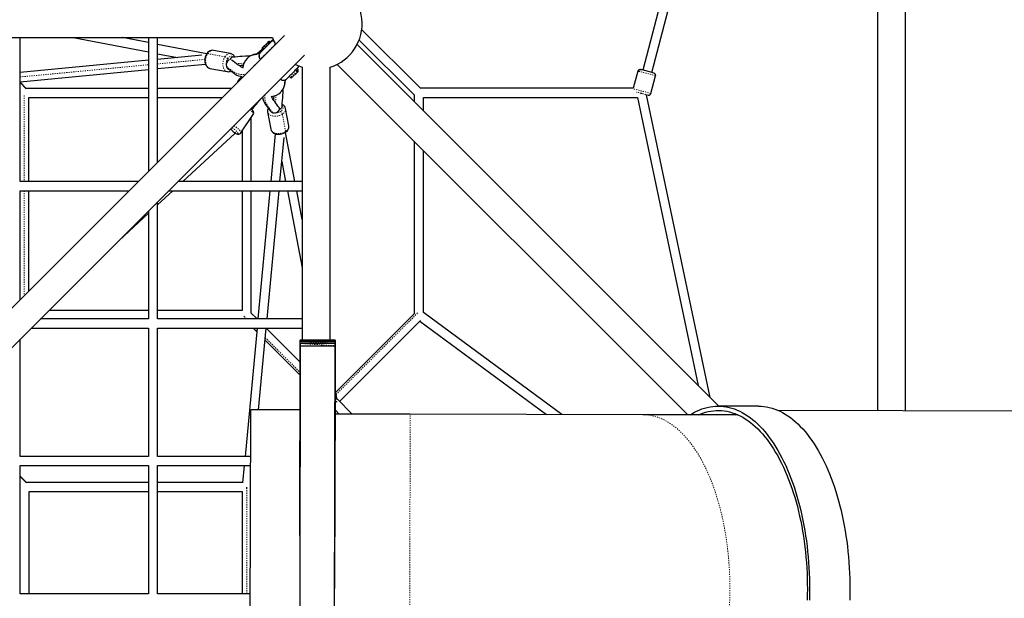
# Model space of a CAD drawing. Extents: x -8113 to -7537, y -2550 to -1994.
# Drawn here: x -7839 to -7754, y -2363 to -2313 of the extents above; entities that cross this region are included whole.
import ezdxf

# ---------------------------------------------------------------- set-up
doc = ezdxf.new("R2010")
doc.units = 0
doc.header["$LTSCALE"] = 0.125
doc.header["$MEASUREMENT"] = 0
doc.linetypes.add('PHANTOM', pattern=[0.5, 0.25, -0.05, 0.05, -0.05, 0.05, -0.05])
doc.layers.add('CONTOUR', color=7, linetype='CONTINUOUS')

msp = doc.modelspace()

# ---------------------------------------------------------------- linework, layer by layer
at = {"layer": 'CONTOUR', "linetype": 'Continuous', "lineweight": 25}
for p, q in [((-7765.135, -2267.78), (-7765.135, -2346.724)), ((-7762.733, -2346.728), (-7762.733, -2267.78)), ((-7784.527, -2317.637), (-7773.374, -2275.169)), ((-7774.477, -2276.272), (-7785.288, -2317.435)), ((-7816.067, -2314.465), (-7860.951, -2359.349)), ((-7804.37, -2319.03), (-7809.441, -2313.959)), ((-7908.413, -2314.641), (-7817.093, -2314.641)), ((-7838.785, -2327.022), (-7838.785, -2314.641)), ((-7834.228, -2314.641), (-7827.761, -2315.876)), ((-7827.761, -2315.074), (-7830.031, -2314.641)), ((-7827.761, -2315.07), (-7830.003, -2314.641)), ((-7827.761, -2314.641), (-7827.761, -2326.159)), ((-7826.974, -2325.372), (-7826.974, -2314.641)), ((-7822.752, -2316.03), (-7826.974, -2315.221)), ((-7822.752, -2316.031), (-7826.974, -2315.224)), ((-7817.539, -2315.082), (-7817.988, -2315.531)), ((-7817.46, -2315.002), (-7817.539, -2315.082)), ((-7817.46, -2315.002), (-7817.529, -2315.072)), ((-7817.275, -2315.057), (-7817.331, -2315.002)), ((-7817.034, -2314.811), (-7817.293, -2315.04)), ((-7817.031, -2314.817), (-7817.089, -2314.871)), ((-7778.763, -2346.322), (-7809.843, -2315.242)), ((-7809.666, -2314.847), (-7804.91, -2319.603)), ((-7859.253, -2361.047), (-7814.369, -2316.164)), ((-7826.974, -2316.026), (-7825.26, -2316.353)), ((-7823.19, -2316.156), (-7826.974, -2316.517)), ((-7820.705, -2316.018), (-7822.187, -2315.738)), ((-7817.99, -2315.657), (-7818.433, -2316.049)), ((-7818.255, -2316.115), (-7818.253, -2316.11)), ((-7817.988, -2315.659), (-7817.933, -2315.715)), ((-7827.761, -2316.592), (-7838.785, -2317.643)), ((-7826.974, -2317.308), (-7822.867, -2316.916)), ((-7819.654, -2317.04), (-7819.671, -2317.223)), ((-7819.289, -2316.436), (-7819.28, -2316.425)), ((-7819.273, -2316.418), (-7819.284, -2316.427)), ((-7818.685, -2317.06), (-7818.673, -2317.044)), ((-7814.969, -2317.26), (-7814.805, -2317.096)), ((-7814.835, -2317.126), (-7814.807, -2317.093)), ((-7811.541, -2316.94), (-7781.415, -2347.067)), ((-7838.785, -2318.434), (-7827.761, -2317.383)), ((-7822.509, -2317.275), (-7822.479, -2317.285)), ((-7822.478, -2317.281), (-7822.483, -2317.28)), ((-7822.479, -2317.285), (-7820.998, -2317.565)), ((-7814.993, -2317.627), (-7815.442, -2318.076)), ((-7814.914, -2317.419), (-7815.021, -2317.312)), ((-7814.914, -2317.548), (-7814.993, -2317.627)), ((-7814.894, -2317.449), (-7814.914, -2317.419)), ((-7814.544, -2317.189), (-7814.544, -2340.627)), ((-7812.143, -2340.632), (-7812.143, -2317.189)), ((-7785.72, -2317.525), (-7786.107, -2318.998)), ((-7784.597, -2319.449), (-7784.197, -2317.925)), ((-7784.212, -2317.923), (-7784.191, -2317.889)), ((-7784.195, -2317.888), (-7784.197, -2317.925)), ((-7838.262, -2319.006), (-7838.785, -2318.485)), ((-7838.257, -2319.038), (-7838.785, -2318.51)), ((-7816.073, -2318.29), (-7816.081, -2318.293)), ((-7815.678, -2317.969), (-7815.571, -2318.076)), ((-7815.363, -2317.997), (-7815.442, -2318.076)), ((-7827.761, -2319.006), (-7838.289, -2319.006)), ((-7827.761, -2319.002), (-7838.266, -2319.002)), ((-7820.604, -2319.002), (-7826.974, -2319.002)), ((-7820.608, -2319.006), (-7826.974, -2319.006)), ((-7816.392, -2319.322), (-7816.382, -2319.31)), ((-7816.267, -2319.172), (-7816.241, -2319.127)), ((-7804.931, -2319.581), (-7804.931, -2320.154)), ((-7786.107, -2318.998), (-7804.402, -2318.998)), ((-7785.438, -2319.456), (-7785.438, -2319.427)), ((-7779.513, -2345.572), (-7784.981, -2319.551)), ((-7784.61, -2319.483), (-7784.612, -2319.443)), ((-7838.037, -2327.022), (-7838.037, -2319.794)), ((-7838.037, -2319.794), (-7827.761, -2319.794)), ((-7826.974, -2319.794), (-7821.395, -2319.794)), ((-7804.144, -2319.785), (-7785.737, -2319.785)), ((-7804.144, -2320.941), (-7804.144, -2319.785)), ((-7785.737, -2319.785), (-7780.531, -2344.554)), ((-7819.815, -2322.834), (-7818.756, -2321.239)), ((-7817.529, -2321.034), (-7817.249, -2322.516)), ((-7815.702, -2322.223), (-7815.982, -2320.741)), ((-7818.937, -2327.022), (-7818.937, -2321.513)), ((-7818.936, -2327.022), (-7818.936, -2321.511)), ((-7824.82, -2327.022), (-7820.308, -2322.847)), ((-7819.725, -2322.698), (-7819.725, -2327.022)), ((-7816.877, -2322.905), (-7817.261, -2327.022)), ((-7815.174, -2327.022), (-7815.992, -2322.787)), ((-7816.47, -2327.022), (-7816.116, -2323.229)), ((-7804.931, -2323.55), (-7804.931, -2338.388)), ((-7804.144, -2338.287), (-7804.144, -2324.337)), ((-7816.309, -2325.297), (-7815.976, -2327.022)), ((-7828.624, -2327.022), (-7838.785, -2327.022)), ((-7814.544, -2327.022), (-7825.228, -2327.022)), ((-7838.785, -2327.81), (-7829.412, -2327.81)), ((-7838.785, -2337.183), (-7838.785, -2327.81)), ((-7838.037, -2336.435), (-7838.037, -2327.81)), ((-7826.974, -2329.015), (-7825.671, -2327.81)), ((-7826.015, -2327.81), (-7814.544, -2327.81)), ((-7819.725, -2327.81), (-7819.725, -2338.101)), ((-7818.937, -2338.331), (-7818.937, -2327.81)), ((-7818.936, -2338.332), (-7818.936, -2327.81)), ((-7817.335, -2327.81), (-7818.363, -2338.833)), ((-7817.573, -2338.833), (-7816.544, -2327.81)), ((-7815.824, -2327.81), (-7814.544, -2334.432)), ((-7814.544, -2330.282), (-7815.022, -2327.81)), ((-7826.974, -2338.833), (-7826.974, -2328.768)), ((-7830.281, -2332.076), (-7827.761, -2329.744)), ((-7827.761, -2329.556), (-7827.761, -2338.833)), ((-7827.761, -2338.101), (-7836.307, -2338.101)), ((-7819.725, -2338.101), (-7826.974, -2338.101)), ((-7827.761, -2338.833), (-7837.039, -2338.833)), ((-7814.544, -2338.833), (-7826.974, -2338.833)), ((-7818.435, -2338.833), (-7818.964, -2338.304)), ((-7804.89, -2338.346), (-7811.675, -2345.131)), ((-7804.931, -2338.386), (-7811.675, -2345.13)), ((-7811.349, -2345.919), (-7804.384, -2338.954)), ((-7804.461, -2339.031), (-7793.574, -2347.043)), ((-7792.242, -2347.046), (-7804.144, -2338.287)), ((-7837.826, -2339.621), (-7827.761, -2339.621)), ((-7827.761, -2339.621), (-7827.761, -2350.644)), ((-7826.974, -2339.621), (-7814.544, -2339.621)), ((-7826.974, -2350.644), (-7826.974, -2339.621)), ((-7818.437, -2339.621), (-7819.466, -2350.644)), ((-7818.767, -2339.621), (-7818.465, -2339.923)), ((-7818.766, -2339.621), (-7818.465, -2339.921)), ((-7818.761, -2339.621), (-7818.465, -2339.917)), ((-7818.301, -2346.645), (-7817.646, -2339.621)), ((-7814.723, -2342.545), (-7817.646, -2339.622)), ((-7838.785, -2350.644), (-7838.785, -2340.579)), ((-7817.742, -2340.644), (-7814.726, -2343.658)), ((-7817.742, -2340.646), (-7814.726, -2343.66)), ((-7817.741, -2340.64), (-7814.726, -2343.656)), ((-7814.721, -2341.127), (-7814.72, -2340.665)), ((-7814.72, -2340.627), (-7814.72, -2340.627)), ((-7814.72, -2340.627), (-7814.72, -2340.665)), ((-7814.72, -2340.627), (-7811.72, -2340.633)), ((-7814.72, -2340.627), (-7814.474, -2340.627)), ((-7814.72, -2340.627), (-7814.72, -2340.627)), ((-7814.72, -2340.627), (-7814.72, -2340.627)), ((-7814.72, -2340.627), (-7814.72, -2340.627)), ((-7814.72, -2340.665), (-7814.72, -2340.773)), ((-7814.72, -2340.665), (-7811.72, -2340.671)), ((-7814.72, -2340.935), (-7814.72, -2340.773)), ((-7814.72, -2340.773), (-7811.72, -2340.779)), ((-7812.143, -2340.632), (-7811.72, -2340.633)), ((-7811.74, -2351.258), (-7811.72, -2340.633)), ((-7811.725, -2343.258), (-7811.72, -2340.633)), ((-7811.725, -2343.635), (-7811.72, -2340.633)), ((-7811.72, -2340.671), (-7811.72, -2340.633)), ((-7811.72, -2340.671), (-7811.72, -2340.779)), ((-7811.72, -2340.779), (-7811.72, -2340.941)), ((-7814.721, -2341.127), (-7814.761, -2362.002)), ((-7814.753, -2357.439), (-7814.721, -2341.127)), ((-7814.72, -2340.997), (-7814.733, -2347.627)), ((-7814.72, -2340.981), (-7814.731, -2346.627)), ((-7814.72, -2341.01), (-7814.725, -2343.482)), ((-7814.721, -2341.127), (-7814.72, -2340.935)), ((-7814.721, -2341.127), (-7811.721, -2341.133)), ((-7811.72, -2340.941), (-7814.72, -2340.935)), ((-7811.802, -2382.883), (-7811.721, -2341.133)), ((-7811.721, -2341.133), (-7811.752, -2357.114)), ((-7811.72, -2340.941), (-7811.721, -2341.133)), ((-7814.728, -2344.874), (-7814.726, -2344.071)), ((-7814.728, -2344.959), (-7814.729, -2345.609)), ((-7811.551, -2345.771), (-7811.728, -2344.857)), ((-7810.258, -2347.011), (-7811.564, -2345.704)), ((-7819.041, -2377.343), (-7818.981, -2346.643)), ((-7814.731, -2346.652), (-7818.981, -2346.643)), ((-7814.732, -2346.686), (-7814.733, -2347.503)), ((-7811.731, -2346.65), (-7811.373, -2347.008)), ((-7811.731, -2346.652), (-7811.375, -2347.008)), ((-7775.344, -2346.329), (-7778.808, -2346.322)), ((-7702.598, -2346.846), (-7773.636, -2346.707)), ((-7814.737, -2349.672), (-7814.733, -2347.503)), ((-7814.733, -2347.503), (-7814.733, -2347.503)), ((-7805.278, -2347.02), (-7811.732, -2347.008)), ((-7785.278, -2347.059), (-7805.278, -2347.02)), ((-7777.122, -2347.075), (-7785.278, -2347.059)), ((-7777.357, -2347.075), (-7777.239, -2347.024)), ((-7814.733, -2347.627), (-7814.737, -2349.672)), ((-7814.735, -2348.3), (-7814.733, -2347.627)), ((-7814.733, -2347.627), (-7814.733, -2347.627)), ((-7811.733, -2347.633), (-7811.739, -2350.398)), ((-7811.737, -2349.677), (-7811.733, -2347.633)), ((-7814.737, -2349.672), (-7814.737, -2349.672)), ((-7827.761, -2350.644), (-7838.785, -2350.644)), ((-7818.989, -2350.644), (-7826.974, -2350.644)), ((-7838.785, -2351.432), (-7827.761, -2351.432)), ((-7838.785, -2362.455), (-7838.785, -2351.432)), ((-7827.761, -2351.432), (-7827.761, -2362.455)), ((-7826.974, -2351.432), (-7818.991, -2351.432)), ((-7826.974, -2362.455), (-7826.974, -2351.432)), ((-7819.539, -2351.432), (-7819.677, -2352.914)), ((-7838.239, -2352.89), (-7838.785, -2352.344)), ((-7838.246, -2352.924), (-7838.785, -2352.385)), ((-7827.761, -2352.89), (-7838.28, -2352.89)), ((-7827.761, -2352.879), (-7838.25, -2352.879)), ((-7819.674, -2352.879), (-7826.974, -2352.879)), ((-7819.675, -2352.89), (-7826.974, -2352.89)), ((-7819.316, -2353.433), (-7819.316, -2353.285)), ((-7838.021, -2353.677), (-7827.761, -2353.677)), ((-7838.021, -2362.455), (-7838.021, -2353.677)), ((-7838.008, -2362.455), (-7838.021, -2353.677)), ((-7826.974, -2353.677), (-7819.712, -2353.677)), ((-7819.717, -2353.677), (-7819.717, -2362.455)), ((-7819.712, -2353.677), (-7819.712, -2362.455)), ((-7814.749, -2355.384), (-7814.748, -2355.329)), ((-7814.748, -2355.329), (-7814.748, -2355.345)), ((-7814.748, -2355.329), (-7814.748, -2355.336)), ((-7814.753, -2357.564), (-7814.761, -2362.002)), ((-7814.753, -2357.439), (-7814.753, -2357.564)), ((-7814.752, -2357.101), (-7814.752, -2357.096)), ((-7814.752, -2357.096), (-7814.752, -2357.096)), ((-7811.761, -2362.008), (-7811.753, -2357.57)), ((-7811.752, -2357.239), (-7811.753, -2357.57)), ((-7811.753, -2357.57), (-7811.752, -2357.445)), ((-7811.753, -2357.57), (-7811.753, -2357.57)), ((-7811.752, -2357.445), (-7811.752, -2357.114)), ((-7811.752, -2357.157), (-7811.752, -2357.239)), ((-7811.752, -2357.239), (-7811.752, -2357.239)), ((-7814.757, -2359.632), (-7814.77, -2366.467)), ((-7827.761, -2362.455), (-7838.785, -2362.455)), ((-7819.012, -2362.455), (-7826.974, -2362.455)), ((-7814.761, -2362.002), (-7814.802, -2382.877))]:
    msp.add_line(p, q, dxfattribs=at)
at = {"layer": 'CONTOUR', "linetype": 'PHANTOM', "lineweight": 18}
for p, q in [((-7816.863, -2315.203), (-7818.145, -2316.484)), ((-7817.43, -2315.101), (-7817.988, -2315.659)), ((-7817.43, -2315.101), (-7817.331, -2315.002)), ((-7817.43, -2315.101), (-7817.43, -2315.101)), ((-7817.374, -2315.156), (-7817.43, -2315.101)), ((-7822.673, -2316.015), (-7821.191, -2316.295)), ((-7820.695, -2316.021), (-7820.705, -2316.019)), ((-7818.209, -2315.995), (-7818.155, -2315.941)), ((-7827.761, -2316.973), (-7838.785, -2318.024)), ((-7822.912, -2316.51), (-7826.974, -2316.898)), ((-7818.671, -2317.046), (-7818.693, -2317.071)), ((-7818.145, -2316.484), (-7818.115, -2316.514)), ((-7822.479, -2317.284), (-7822.474, -2317.285)), ((-7820.997, -2317.564), (-7820.992, -2317.566)), ((-7815.013, -2317.518), (-7815.571, -2318.076)), ((-7815.013, -2317.518), (-7815.12, -2317.411)), ((-7815.013, -2317.518), (-7814.914, -2317.419)), ((-7815.013, -2317.518), (-7815.013, -2317.518)), ((-7838.43, -2319.611), (-7838.43, -2327.022)), ((-7815.979, -2322.709), (-7816.259, -2321.227)), ((-7838.43, -2327.81), (-7838.43, -2336.829)), ((-7819.56, -2338.602), (-7819.328, -2338.833)), ((-7811.639, -2345.316), (-7804.615, -2338.292)), ((-7818.54, -2339.621), (-7818.446, -2339.715)), ((-7817.722, -2340.439), (-7814.725, -2343.436)), ((-7814.72, -2340.627), (-7811.72, -2340.671)), ((-7814.72, -2340.935), (-7814.72, -2340.665)), ((-7814.72, -2340.773), (-7811.72, -2340.671)), ((-7811.72, -2340.779), (-7814.72, -2340.935)), ((-7811.721, -2341.133), (-7811.72, -2340.633)), ((-7811.72, -2340.671), (-7811.721, -2341.133)), ((-7814.72, -2340.935), (-7811.721, -2341.133)), ((-7811.721, -2341.133), (-7811.752, -2357.445)), ((-7811.733, -2347.633), (-7811.725, -2343.635)), ((-7805.337, -2377.02), (-7805.278, -2347.02)), ((-7819.318, -2362.455), (-7819.318, -2353.361)), ((-7814.748, -2355.329), (-7814.748, -2355.329)), ((-7814.752, -2357.096), (-7814.752, -2357.096)), ((-7811.752, -2357.239), (-7811.752, -2357.239))]:
    msp.add_line(p, q, dxfattribs=at)
at = {"layer": 'CONTOUR', "linetype": 'Continuous', "lineweight": 25, "flags": 128}
for points in [[(-7817.24, -2315.022), (-7817.317, -2315.099), (-7817.406, -2315.188), (-7817.502, -2315.284), (-7817.6, -2315.382), (-7817.695, -2315.477), (-7817.781, -2315.563), (-7817.857, -2315.639), (-7817.92, -2315.702), (-7817.972, -2315.754), (-7818.015, -2315.797), (-7818.079, -2315.861), (-7818.114, -2315.896), (-7818.124, -2315.906)], [(-7817.089, -2314.871), (-7817.1, -2314.882), (-7817.131, -2314.913), (-7817.18, -2314.962), (-7817.24, -2315.022)], [(-7822.753, -2316.032), (-7822.829, -2316.175), (-7822.879, -2316.319), (-7822.907, -2316.454), (-7822.918, -2316.575), (-7822.916, -2316.679), (-7822.906, -2316.764), (-7822.893, -2316.832), (-7822.877, -2316.888), (-7822.853, -2316.955), (-7822.825, -2317.015), (-7822.791, -2317.07), (-7822.75, -2317.124), (-7822.688, -2317.185), (-7822.598, -2317.245), (-7822.55, -2317.261)], [(-7822.187, -2315.738), (-7822.29, -2315.731), (-7822.376, -2315.743), (-7822.442, -2315.764), (-7822.49, -2315.785), (-7822.542, -2315.815), (-7822.606, -2315.863), (-7822.678, -2315.933), (-7822.753, -2316.032)], [(-7818.994, -2316.212), (-7819.191, -2316.222), (-7819.431, -2316.24), (-7819.71, -2316.262), (-7819.903, -2316.277), (-7820.105, -2316.294), (-7820.31, -2316.308), (-7820.506, -2316.315)], [(-7818.197, -2315.988), (-7818.213, -2315.997), (-7818.244, -2316.011), (-7818.305, -2316.03), (-7818.37, -2316.042), (-7818.432, -2316.049), (-7818.48, -2316.054), (-7818.513, -2316.058), (-7818.556, -2316.065), (-7818.633, -2316.08), (-7818.733, -2316.106), (-7818.854, -2316.147), (-7818.992, -2316.21), (-7819.138, -2316.302), (-7819.206, -2316.36)], [(-7820.506, -2316.319), (-7820.538, -2316.319), (-7820.624, -2316.36), (-7820.69, -2316.416), (-7820.753, -2316.49), (-7820.782, -2316.545)], [(-7819.636, -2317.231), (-7819.656, -2317.227), (-7819.704, -2317.213), (-7819.761, -2317.19), (-7819.829, -2317.153), (-7819.896, -2317.108), (-7819.978, -2317.049), (-7820.081, -2316.972), (-7820.203, -2316.882), (-7820.338, -2316.782), (-7820.477, -2316.679), (-7820.615, -2316.576)], [(-7818.674, -2317.045), (-7818.611, -2316.994), (-7818.577, -2316.975)], [(-7820.967, -2317.287), (-7820.899, -2317.338), (-7820.75, -2317.448), (-7820.605, -2317.555), (-7820.473, -2317.652), (-7820.357, -2317.735), (-7820.258, -2317.803), (-7820.168, -2317.856), (-7820.015, -2317.925), (-7819.86, -2317.969), (-7819.757, -2317.988), (-7819.647, -2318.002), (-7819.606, -2318.004)], [(-7815.869, -2318.16), (-7815.852, -2318.143), (-7815.799, -2318.09), (-7815.717, -2318.008), (-7815.665, -2317.956), (-7815.604, -2317.895), (-7815.534, -2317.825), (-7815.456, -2317.746), (-7815.372, -2317.663), (-7815.286, -2317.577), (-7815.201, -2317.492), (-7815.121, -2317.411), (-7815.048, -2317.339), (-7814.986, -2317.277)], [(-7814.986, -2317.277), (-7814.926, -2317.216), (-7814.877, -2317.168), (-7814.846, -2317.136), (-7814.835, -2317.126)], [(-7784.191, -2317.889), (-7784.209, -2317.806), (-7784.261, -2317.744), (-7784.332, -2317.703), (-7784.416, -2317.672), (-7784.51, -2317.641), (-7784.611, -2317.612), (-7784.714, -2317.583), (-7784.818, -2317.555), (-7784.925, -2317.527), (-7785.033, -2317.499), (-7785.139, -2317.472), (-7785.238, -2317.446), (-7785.334, -2317.424), (-7785.452, -2317.41), (-7785.521, -2317.415), (-7785.593, -2317.434), (-7785.659, -2317.473), (-7785.705, -2317.528)], [(-7819.771, -2317.986), (-7819.786, -2318.004), (-7819.866, -2318.104), (-7819.935, -2318.192), (-7819.992, -2318.265), (-7820.043, -2318.335), (-7820.078, -2318.39), (-7820.117, -2318.463), (-7820.145, -2318.542), (-7820.145, -2318.543)], [(-7816.229, -2319.106), (-7816.168, -2319.001), (-7816.118, -2318.876), (-7816.08, -2318.743), (-7816.056, -2318.611), (-7816.04, -2318.499), (-7816.023, -2318.41), (-7816.001, -2318.337), (-7815.972, -2318.273), (-7815.949, -2318.237)], [(-7816.176, -2319.029), (-7816.168, -2319.016), (-7816.124, -2318.924), (-7816.091, -2318.838), (-7816.066, -2318.76), (-7816.042, -2318.663), (-7816.023, -2318.544), (-7816.009, -2318.425), (-7815.996, -2318.347), (-7815.975, -2318.279), (-7815.969, -2318.268)], [(-7815.869, -2318.16), (-7815.859, -2318.149), (-7815.827, -2318.118), (-7815.824, -2318.115)], [(-7816.349, -2319.27), (-7816.267, -2319.172), (-7816.267, -2319.172)], [(-7816.278, -2320.538), (-7816.279, -2320.52), (-7816.269, -2320.286), (-7816.251, -2320.049), (-7816.232, -2319.818), (-7816.215, -2319.599), (-7816.199, -2319.398), (-7816.182, -2319.134), (-7816.178, -2319.019)], [(-7785.375, -2319.443), (-7785.405, -2319.449), (-7785.475, -2319.464)], [(-7784.612, -2319.443), (-7784.612, -2319.443), (-7784.597, -2319.449)], [(-7817.958, -2319.752), (-7817.948, -2319.82), (-7817.926, -2319.923), (-7817.897, -2320.024), (-7817.855, -2320.129), (-7817.799, -2320.234), (-7817.726, -2320.346), (-7817.637, -2320.473), (-7817.534, -2320.616), (-7817.422, -2320.77), (-7817.307, -2320.927), (-7817.254, -2320.999)], [(-7817.925, -2319.928), (-7817.92, -2319.948), (-7817.902, -2320.01), (-7817.881, -2320.071), (-7817.856, -2320.132), (-7817.822, -2320.2), (-7817.778, -2320.275), (-7817.723, -2320.357), (-7817.655, -2320.453), (-7817.575, -2320.563), (-7817.486, -2320.685), (-7817.469, -2320.708)], [(-7816.54, -2320.651), (-7816.635, -2320.523), (-7816.731, -2320.394), (-7816.827, -2320.266), (-7816.916, -2320.147), (-7816.994, -2320.044), (-7817.057, -2319.96), (-7817.105, -2319.889), (-7817.142, -2319.824), (-7817.175, -2319.746), (-7817.195, -2319.676), (-7817.195, -2319.673)], [(-7817.001, -2319.66), (-7817.003, -2319.681), (-7817.019, -2319.875), (-7817.029, -2319.997)], [(-7818.748, -2321.209), (-7818.724, -2321.131), (-7818.726, -2321.059), (-7818.742, -2320.999), (-7818.765, -2320.951), (-7818.815, -2320.879), (-7818.875, -2320.811), (-7818.947, -2320.742)], [(-7818.758, -2321.238), (-7818.748, -2321.214), (-7818.749, -2321.208)], [(-7816.52, -2320.879), (-7816.501, -2320.765), (-7816.508, -2320.716), (-7816.526, -2320.672), (-7816.543, -2320.654)], [(-7816.51, -2320.819), (-7816.449, -2320.786), (-7816.394, -2320.741), (-7816.347, -2320.691), (-7816.313, -2320.643), (-7816.288, -2320.593), (-7816.28, -2320.538)], [(-7820.332, -2322.782), (-7820.321, -2322.8), (-7820.309, -2322.826), (-7820.306, -2322.843), (-7820.312, -2322.849), (-7820.329, -2322.845), (-7820.354, -2322.83), (-7820.387, -2322.806), (-7820.427, -2322.772), (-7820.472, -2322.731), (-7820.521, -2322.684), (-7820.572, -2322.632), (-7820.623, -2322.577), (-7820.673, -2322.522), (-7820.698, -2322.492)], [(-7820.324, -2322.862), (-7820.25, -2322.893), (-7820.197, -2322.911), (-7820.15, -2322.925), (-7820.104, -2322.935), (-7820.056, -2322.94), (-7819.997, -2322.939), (-7819.929, -2322.923), (-7819.893, -2322.903)], [(-7819.86, -2322.884), (-7819.828, -2322.848), (-7819.807, -2322.804)], [(-7819.822, -2322.842), (-7819.816, -2322.835), (-7819.815, -2322.834)], [(-7817.249, -2322.516), (-7817.219, -2322.613), (-7817.177, -2322.687), (-7817.134, -2322.742), (-7817.094, -2322.781), (-7817.01, -2322.843), (-7816.92, -2322.889), (-7816.864, -2322.91), (-7816.79, -2322.93), (-7816.697, -2322.947), (-7816.584, -2322.954), (-7816.452, -2322.947), (-7816.305, -2322.921), (-7816.149, -2322.869), (-7815.995, -2322.789)], [(-7815.995, -2322.789), (-7815.897, -2322.714), (-7815.826, -2322.642), (-7815.779, -2322.578), (-7815.749, -2322.526), (-7815.727, -2322.478), (-7815.707, -2322.412), (-7815.694, -2322.326), (-7815.702, -2322.223)], [(-7811.725, -2343.635), (-7811.727, -2344.61), (-7811.729, -2345.548), (-7811.731, -2346.448), (-7811.733, -2347.312), (-7811.734, -2348.139), (-7811.736, -2348.929), (-7811.737, -2349.682), (-7811.739, -2350.398)], [(-7811.582, -2345.998), (-7811.585, -2345.951), (-7811.596, -2345.902)], [(-7781.21, -2347.067), (-7781.116, -2347.009), (-7780.892, -2346.879), (-7780.666, -2346.763), (-7780.438, -2346.66), (-7780.209, -2346.57), (-7779.978, -2346.495), (-7779.747, -2346.432), (-7779.515, -2346.384), (-7779.282, -2346.35), (-7779.049, -2346.329), (-7778.815, -2346.322), (-7778.582, -2346.329), (-7778.349, -2346.35), (-7778.116, -2346.384), (-7777.884, -2346.432), (-7777.653, -2346.495), (-7777.423, -2346.57), (-7777.194, -2346.66), (-7776.966, -2346.763), (-7776.74, -2346.879), (-7776.516, -2347.009), (-7776.294, -2347.152), (-7776.075, -2347.308), (-7775.857, -2347.477), (-7775.643, -2347.658), (-7775.431, -2347.853), (-7775.222, -2348.06), (-7775.016, -2348.279), (-7774.814, -2348.511), (-7774.615, -2348.754), (-7774.42, -2349.009), (-7774.229, -2349.275), (-7774.042, -2349.553), (-7773.859, -2349.842), (-7773.68, -2350.141), (-7773.506, -2350.451), (-7773.337, -2350.771), (-7773.172, -2351.101), (-7773.012, -2351.441), (-7772.858, -2351.79), (-7772.709, -2352.148), (-7772.565, -2352.515), (-7772.427, -2352.89), (-7772.294, -2353.273), (-7772.167, -2353.664), (-7772.046, -2354.063), (-7771.931, -2354.468), (-7771.822, -2354.88), (-7771.719, -2355.298), (-7771.622, -2355.723), (-7771.532, -2356.153), (-7771.448, -2356.588), (-7771.371, -2357.028), (-7771.3, -2357.472), (-7771.236, -2357.92), (-7771.178, -2358.372), (-7771.128, -2358.828), (-7771.084, -2359.286), (-7771.046, -2359.746), (-7771.016, -2360.209), (-7770.993, -2360.673), (-7770.976, -2361.139), (-7770.966, -2361.605), (-7770.963, -2362.072)], [(-7780.497, -2347.069), (-7780.366, -2347.012), (-7780.139, -2346.926), (-7779.91, -2346.853), (-7779.681, -2346.795), (-7779.451, -2346.749), (-7779.22, -2346.718), (-7778.989, -2346.701), (-7778.758, -2346.697), (-7778.527, -2346.708), (-7778.296, -2346.732), (-7778.066, -2346.77), (-7777.837, -2346.822), (-7777.608, -2346.888), (-7777.38, -2346.968), (-7777.154, -2347.061), (-7776.929, -2347.167), (-7776.706, -2347.288), (-7776.485, -2347.421), (-7776.267, -2347.568), (-7776.05, -2347.728), (-7775.836, -2347.901), (-7775.624, -2348.086), (-7775.416, -2348.285), (-7775.211, -2348.495), (-7775.009, -2348.718), (-7774.81, -2348.954), (-7774.615, -2349.201), (-7774.424, -2349.459), (-7774.237, -2349.729), (-7774.054, -2350.01), (-7773.875, -2350.302), (-7773.701, -2350.605), (-7773.531, -2350.918), (-7773.366, -2351.241), (-7773.206, -2351.574), (-7773.052, -2351.916), (-7772.902, -2352.268), (-7772.758, -2352.628), (-7772.619, -2352.997), (-7772.486, -2353.375), (-7772.359, -2353.76), (-7772.238, -2354.152), (-7772.122, -2354.552), (-7772.013, -2354.958), (-7771.91, -2355.371), (-7771.813, -2355.79), (-7771.722, -2356.215), (-7771.638, -2356.645), (-7771.56, -2357.08), (-7771.489, -2357.519), (-7771.425, -2357.963), (-7771.367, -2358.41), (-7771.316, -2358.86), (-7771.272, -2359.314), (-7771.234, -2359.77), (-7771.204, -2360.227), (-7771.18, -2360.687), (-7771.163, -2361.148), (-7771.154, -2361.61), (-7771.151, -2362.072)], [(-7775.344, -2346.329), (-7775.118, -2346.336), (-7774.885, -2346.356), (-7774.652, -2346.391), (-7774.42, -2346.439), (-7774.189, -2346.501), (-7773.959, -2346.577), (-7773.73, -2346.666), (-7773.502, -2346.769), (-7773.276, -2346.886), (-7773.052, -2347.015), (-7772.83, -2347.158), (-7772.611, -2347.314), (-7772.393, -2347.483), (-7772.179, -2347.665), (-7771.967, -2347.86), (-7771.758, -2348.067), (-7771.552, -2348.286), (-7771.35, -2348.517), (-7771.151, -2348.761), (-7770.956, -2349.016), (-7770.765, -2349.282), (-7770.577, -2349.56), (-7770.394, -2349.848), (-7770.216, -2350.148), (-7770.042, -2350.458), (-7769.872, -2350.778), (-7769.708, -2351.108), (-7769.548, -2351.448), (-7769.394, -2351.797), (-7769.245, -2352.155), (-7769.101, -2352.522), (-7768.963, -2352.897), (-7768.83, -2353.28), (-7768.703, -2353.671), (-7768.582, -2354.069), (-7768.467, -2354.475), (-7768.358, -2354.887), (-7768.255, -2355.305), (-7768.158, -2355.73), (-7768.068, -2356.159), (-7767.984, -2356.595), (-7767.907, -2357.034), (-7767.836, -2357.479), (-7767.772, -2357.927), (-7767.714, -2358.379), (-7767.663, -2358.835), (-7767.619, -2359.293), (-7767.582, -2359.753), (-7767.552, -2360.216), (-7767.528, -2360.68), (-7767.512, -2361.146), (-7767.502, -2361.612), (-7767.499, -2362.079)], [(-7771.151, -2362.072), (-7771.155, -2362.534), (-7771.166, -2362.996)], [(-7770.963, -2362.072), (-7770.968, -2362.539), (-7770.979, -2363.005)], [(-7767.499, -2362.079), (-7767.503, -2362.545), (-7767.515, -2363.012)]]:
    msp.add_lwpolyline(points, dxfattribs=at)
at = {"layer": 'CONTOUR', "linetype": 'PHANTOM', "lineweight": 18, "flags": 128}
for points in [[(-7817.43, -2315.101), (-7817.461, -2315.078), (-7817.495, -2315.068), (-7817.52, -2315.07), (-7817.539, -2315.082)], [(-7822.483, -2317.28), (-7822.531, -2317.271), (-7822.612, -2317.228), (-7822.669, -2317.18), (-7822.705, -2317.139), (-7822.724, -2317.112), (-7822.746, -2317.079), (-7822.765, -2317.042), (-7822.783, -2317.004), (-7822.799, -2316.963), (-7822.813, -2316.921), (-7822.825, -2316.877), (-7822.847, -2316.735), (-7822.85, -2316.585), (-7822.833, -2316.432), (-7822.797, -2316.283), (-7822.743, -2316.142), (-7822.673, -2316.015)], [(-7822.75, -2316.033), (-7822.748, -2316.026), (-7822.718, -2316.013), (-7822.673, -2316.015)], [(-7822.673, -2316.015), (-7822.59, -2315.907), (-7822.497, -2315.823), (-7822.398, -2315.765), (-7822.297, -2315.736), (-7822.196, -2315.736), (-7822.187, -2315.739)], [(-7821.191, -2316.295), (-7821.108, -2316.187), (-7821.015, -2316.103), (-7820.916, -2316.045), (-7820.815, -2316.016), (-7820.715, -2316.016), (-7820.705, -2316.02)], [(-7820.958, -2316.447), (-7820.896, -2316.367), (-7820.826, -2316.303), (-7820.752, -2316.26), (-7820.676, -2316.238), (-7820.601, -2316.238), (-7820.529, -2316.261), (-7820.465, -2316.305), (-7820.458, -2316.313)], [(-7819.28, -2316.425), (-7819.267, -2316.411), (-7819.149, -2316.313), (-7819.014, -2316.234), (-7818.865, -2316.172), (-7818.71, -2316.131), (-7818.561, -2316.108), (-7818.438, -2316.092), (-7818.349, -2316.071), (-7818.276, -2316.04), (-7818.209, -2315.995)], [(-7818.145, -2316.484), (-7818.191, -2316.43), (-7818.227, -2316.37), (-7818.252, -2316.308), (-7818.265, -2316.246), (-7818.261, -2316.13), (-7818.255, -2316.115)], [(-7820.996, -2317.564), (-7821.033, -2317.557), (-7821.083, -2317.537), (-7821.159, -2317.487), (-7821.207, -2317.438), (-7821.234, -2317.404), (-7821.241, -2317.395), (-7821.242, -2317.393), (-7821.243, -2317.393), (-7821.243, -2317.392), (-7821.243, -2317.392), (-7821.243, -2317.392), (-7821.243, -2317.392), (-7821.243, -2317.392), (-7821.243, -2317.392), (-7821.243, -2317.392), (-7821.243, -2317.392), (-7821.243, -2317.392), (-7821.243, -2317.392), (-7821.243, -2317.392), (-7821.243, -2317.392), (-7821.245, -2317.389), (-7821.251, -2317.38), (-7821.274, -2317.341), (-7821.308, -2317.269), (-7821.343, -2317.157), (-7821.357, -2317.083), (-7821.367, -2316.997), (-7821.369, -2316.899), (-7821.362, -2316.789), (-7821.343, -2316.67), (-7821.309, -2316.545), (-7821.259, -2316.418), (-7821.191, -2316.295)], [(-7820.818, -2317.397), (-7820.877, -2317.379), (-7820.941, -2317.334), (-7820.997, -2317.27), (-7821.041, -2317.189), (-7821.072, -2317.093), (-7821.089, -2316.987), (-7821.091, -2316.875), (-7821.078, -2316.76), (-7821.051, -2316.648), (-7821.01, -2316.542), (-7820.958, -2316.447)], [(-7821.058, -2317.126), (-7820.954, -2317.203), (-7820.844, -2317.285), (-7820.728, -2317.37), (-7820.611, -2317.457), (-7820.495, -2317.541), (-7820.383, -2317.619), (-7820.263, -2317.688), (-7820.115, -2317.746), (-7819.992, -2317.777), (-7819.848, -2317.8), (-7819.687, -2317.812), (-7819.555, -2317.812), (-7819.417, -2317.804), (-7819.404, -2317.803)], [(-7816.081, -2318.293), (-7816.094, -2318.297), (-7816.21, -2318.302), (-7816.272, -2318.288), (-7816.333, -2318.264), (-7816.394, -2318.227), (-7816.415, -2318.209)], [(-7815.958, -2318.245), (-7815.998, -2318.302), (-7816.027, -2318.363), (-7816.048, -2318.434), (-7816.063, -2318.52), (-7816.076, -2318.633), (-7816.099, -2318.768), (-7816.136, -2318.903), (-7816.235, -2319.119), (-7816.373, -2319.302), (-7816.394, -2319.32)], [(-7817.775, -2319.569), (-7817.776, -2319.592), (-7817.776, -2319.723), (-7817.764, -2319.885), (-7817.741, -2320.028), (-7817.71, -2320.151), (-7817.643, -2320.318), (-7817.561, -2320.451), (-7817.469, -2320.58), (-7817.371, -2320.714), (-7817.273, -2320.847), (-7817.179, -2320.975), (-7817.09, -2321.094)], [(-7816.278, -2320.493), (-7816.269, -2320.501), (-7816.225, -2320.566), (-7816.202, -2320.637), (-7816.202, -2320.712), (-7816.224, -2320.788), (-7816.267, -2320.862), (-7816.33, -2320.932), (-7816.411, -2320.994)], [(-7818.749, -2321.208), (-7818.759, -2321.164), (-7818.795, -2321.101), (-7818.855, -2321.027), (-7818.937, -2320.944), (-7819.036, -2320.855), (-7819.05, -2320.844)], [(-7816.259, -2321.227), (-7816.386, -2321.297), (-7816.527, -2321.351), (-7816.676, -2321.387), (-7816.829, -2321.405), (-7816.979, -2321.402), (-7817.12, -2321.379), (-7817.248, -2321.338), (-7817.356, -2321.279), (-7817.442, -2321.205), (-7817.501, -2321.119), (-7817.528, -2321.032)], [(-7816.411, -2320.994), (-7816.506, -2321.047), (-7816.612, -2321.087), (-7816.724, -2321.114), (-7816.839, -2321.127), (-7816.951, -2321.125), (-7817.057, -2321.108), (-7817.153, -2321.077), (-7817.234, -2321.033), (-7817.298, -2320.978), (-7817.342, -2320.913), (-7817.362, -2320.852)], [(-7815.983, -2320.741), (-7815.98, -2320.751), (-7815.98, -2320.851), (-7816.009, -2320.953), (-7816.067, -2321.052), (-7816.151, -2321.144), (-7816.259, -2321.227)], [(-7820.09, -2322.891), (-7820.079, -2322.866), (-7820.088, -2322.829), (-7820.115, -2322.781), (-7820.16, -2322.725), (-7820.221, -2322.663), (-7820.295, -2322.597), (-7820.381, -2322.529), (-7820.474, -2322.462), (-7820.571, -2322.399), (-7820.592, -2322.387)], [(-7819.815, -2322.834), (-7819.812, -2322.829), (-7819.809, -2322.818), (-7819.807, -2322.807), (-7819.808, -2322.795), (-7819.817, -2322.763), (-7819.833, -2322.731), (-7819.875, -2322.669), (-7819.915, -2322.622), (-7819.945, -2322.59), (-7819.984, -2322.55), (-7820.034, -2322.504), (-7820.096, -2322.45), (-7820.096, -2322.45), (-7820.096, -2322.45), (-7820.096, -2322.45), (-7820.096, -2322.45), (-7820.096, -2322.45), (-7820.096, -2322.45), (-7820.096, -2322.45), (-7820.096, -2322.45), (-7820.096, -2322.449), (-7820.099, -2322.447), (-7820.109, -2322.439), (-7820.151, -2322.405), (-7820.225, -2322.348), (-7820.334, -2322.271), (-7820.37, -2322.246), (-7820.407, -2322.222), (-7820.419, -2322.214)], [(-7820.317, -2322.856), (-7820.305, -2322.861), (-7820.229, -2322.888), (-7820.166, -2322.902), (-7820.119, -2322.903), (-7820.09, -2322.891)], [(-7815.979, -2322.709), (-7816.106, -2322.779), (-7816.246, -2322.833), (-7816.396, -2322.869), (-7816.549, -2322.886), (-7816.699, -2322.883), (-7816.84, -2322.861), (-7816.968, -2322.819), (-7817.076, -2322.761), (-7817.161, -2322.687), (-7817.22, -2322.601), (-7817.248, -2322.515)], [(-7815.997, -2322.786), (-7815.989, -2322.784), (-7815.977, -2322.754), (-7815.979, -2322.709)], [(-7815.703, -2322.223), (-7815.7, -2322.233), (-7815.699, -2322.333), (-7815.729, -2322.434), (-7815.787, -2322.533), (-7815.871, -2322.626), (-7815.979, -2322.709)], [(-7785.337, -2377.059), (-7785.272, -2377.059), (-7785.045, -2377.048), (-7784.817, -2377.024), (-7784.59, -2376.986), (-7784.364, -2376.935), (-7784.139, -2376.869), (-7783.915, -2376.79), (-7783.692, -2376.698), (-7783.47, -2376.591), (-7783.25, -2376.472), (-7783.032, -2376.339), (-7782.816, -2376.193), (-7782.603, -2376.034), (-7782.392, -2375.862), (-7782.183, -2375.678), (-7781.978, -2375.481), (-7781.775, -2375.271), (-7781.576, -2375.05), (-7781.381, -2374.816), (-7781.188, -2374.571), (-7781, -2374.314), (-7780.816, -2374.046), (-7780.636, -2373.766), (-7780.46, -2373.476), (-7780.288, -2373.176), (-7780.121, -2372.865), (-7779.959, -2372.544), (-7779.802, -2372.214), (-7779.65, -2371.874), (-7779.503, -2371.526), (-7779.362, -2371.168), (-7779.226, -2370.802), (-7779.095, -2370.428), (-7778.971, -2370.047), (-7778.852, -2369.658), (-7778.739, -2369.262), (-7778.632, -2368.859), (-7778.531, -2368.45), (-7778.437, -2368.035), (-7778.349, -2367.615), (-7778.267, -2367.19), (-7778.192, -2366.759), (-7778.123, -2366.325), (-7778.061, -2365.887), (-7778.006, -2365.445), (-7777.957, -2365), (-7777.915, -2364.552), (-7777.88, -2364.102), (-7777.852, -2363.65), (-7777.83, -2363.196), (-7777.816, -2362.742), (-7777.808, -2362.287), (-7777.808, -2361.832), (-7777.814, -2361.377), (-7777.827, -2360.922), (-7777.847, -2360.469), (-7777.874, -2360.017), (-7777.908, -2359.567), (-7777.948, -2359.119), (-7777.996, -2358.674), (-7778.05, -2358.232), (-7778.111, -2357.794), (-7778.178, -2357.359), (-7778.252, -2356.929), (-7778.333, -2356.504), (-7778.419, -2356.083), (-7778.513, -2355.668), (-7778.612, -2355.26), (-7778.718, -2354.857), (-7778.83, -2354.461), (-7778.947, -2354.072), (-7779.071, -2353.69), (-7779.2, -2353.316), (-7779.335, -2352.95), (-7779.476, -2352.593), (-7779.621, -2352.244), (-7779.772, -2351.904), (-7779.929, -2351.574), (-7780.09, -2351.253), (-7780.256, -2350.943), (-7780.426, -2350.642), (-7780.601, -2350.352), (-7780.781, -2350.073), (-7780.964, -2349.805), (-7781.152, -2349.548), (-7781.343, -2349.303), (-7781.538, -2349.069), (-7781.737, -2348.847), (-7781.939, -2348.638), (-7782.143, -2348.441), (-7782.351, -2348.256), (-7782.562, -2348.084), (-7782.775, -2347.925), (-7782.99, -2347.779), (-7783.208, -2347.647), (-7783.427, -2347.527), (-7783.649, -2347.421), (-7783.871, -2347.328), (-7784.095, -2347.249), (-7784.321, -2347.184), (-7784.547, -2347.132), (-7784.774, -2347.094), (-7785.001, -2347.07), (-7785.228, -2347.06), (-7785.278, -2347.059)]]:
    msp.add_lwpolyline(points, dxfattribs=at)
at = {"layer": 'CONTOUR', "linetype": 'Continuous', "lineweight": 25}
for centre, radius, start, end in [((-7813.343, -2313.44), 3.937, 287.75817, 162.24074), ((-7817.395, -2315.067), 0.0912, 45.008, 135.00854), ((-7813.343, -2313.44), 3.937, 197.75707, 207.24184), ((-7820.816, -2316.515), 0.509, 23.80439, 77.43911), ((-7817.863, -2316.206), 0.404, 170.69613, 230.52256), ((-7817.9, -2316.192), 0.363, 128.01864, 166.94166), ((-7817.924, -2315.595), 0.0912, 134.99104, 224.99162), ((-7820.599, -2316.974), 0.484, 120.28065, 198.33152), ((-7813.275, -2397.391), 80.603, 94.51719, 94.75434), ((-7818.332, -2317.357), 1.331, 135.66608, 174.38875), ((-7813.343, -2313.44), 3.937, 242.75816, 252.24184), ((-7820.798, -2317.08), 0.264, 190.05593, 230.86824), ((-7820.914, -2317.107), 0.466, 259.65642, 301.24591), ((-7814.978, -2317.483), 0.0912, 314.99146, 44.992), ((-7785.53, -2317.575), 0.197, 75.2832, 165.2832), ((-7816.181, -2317.949), 0.356, 228.01562, 281.63502), ((-7816.172, -2317.911), 0.392, 284.56032, 320.46836), ((-7815.507, -2318.012), 0.0912, 225.00838, 315.00896), ((-7817.302, -2318.401), 1.294, 274.93327, 314.66171), ((-7784.784, -2319.412), 0.185, 253.30301, 337.67071), ((-7872.071, -2274.976), 70.217, 319.25097, 320.21696), ((-7816.47, -2320.846), 0.499, 12.11352, 66.80114), ((-7818.92, -2321.143), 0.189, 326.4931, 352.94057), ((-7817.071, -2320.95), 0.466, 148.52884, 190.35873), ((-7817.043, -2320.832), 0.266, 218.2553, 259.79208), ((-7816.938, -2320.635), 0.484, 251.66848, 329.71935)]:
    msp.add_arc(centre, radius, start, end, dxfattribs=at)
at = {"layer": 'CONTOUR', "linetype": 'PHANTOM', "lineweight": 18}
for centre, radius, start, end in [((-7817.056, -2315.18), 0.243, 69.64636, 139.43511), ((-7817.999, -2316.18), 0.28, 138.50432, 199.6782), ((-7821.285, -2316.693), 0.409, 36.97362, 76.76358), ((-7814.342, -2385.88), 69.238, 94.31939, 94.84744), ((-7815.131, -2317.098), 0.23, 308.93968, 12.15666), ((-7815.063, -2317.583), 0.0825, 327.65703, 52.42092), ((-7792.212, -2345.344), 28.566, 73.70546, 76.86447), ((-7816.142, -2318.039), 0.276, 251.45385, 311.82481), ((-7887.158, -2314.274), 70.556, 355.15707, 355.67645), ((-7794.975, -2355.84), 37.844, 74.10654, 76.4225), ((-7791.746, -2343.454), 24.845, 73.85519, 76.24054), ((-7784.465, -2317.655), 1.969, 254.82887, 259.08675), ((-7816.657, -2321.321), 0.409, 13.23632, 53.0263), ((-7819.982, -2322.753), 0.175, 232.02216, 312.90268)]:
    msp.add_arc(centre, radius, start, end, dxfattribs=at)

doc.saveas('drawing.dxf')
